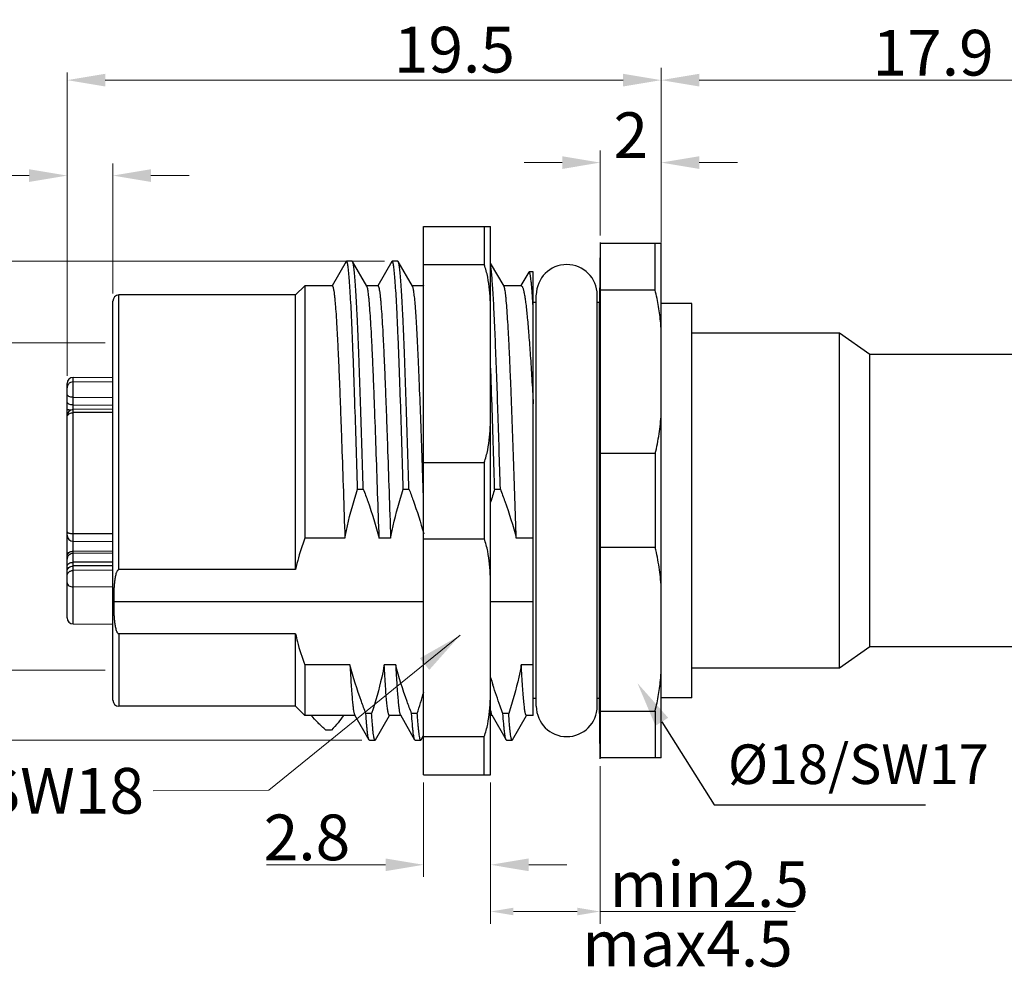
# Model space of a CAD drawing. Units: inches. Extents: x 3437 to 6389, y -2590 to -2282.
# Drawn here: x 6297 to 6329, y -2383 to -2352 of the extents above; entities that cross this region are included whole.
import ezdxf
from ezdxf import colors
from ezdxf.entities.mleader import LeaderData, LeaderLine
from ezdxf.math import Vec2, Vec3

# ---------------------------------------------------------------- set-up
doc = ezdxf.new("R2010")
doc.units = ezdxf.units.IN
doc.header["$MEASUREMENT"] = 0
doc.layers.get('Defpoints').update_dxf_attribs({"lineweight": 0})
for name, color, linetype in [('2-15P8_RING_DXF_CONTINUOUS_LINE', 7, 'Continuous'), ('M12-F08X_DXF_CONTINUOUS_LINE', 7, 'Continuous'), ('M12-FBKR-M16DXF_CONTINUOUS_LINE', 7, 'Continuous'), ('M12FALANZUOHDXF_CONTINUOUS_LINE', 7, 'Continuous'), ('WNA-PG9-S-TEDXF_CONTINUOUS_LINE', 7, 'Continuous')]:
    doc.layers.add(name, color=color, linetype=linetype)
doc.layers.add('Dim', color=3, linetype='Continuous', lineweight=0)
doc.layers.add('图框', color=7, linetype='Continuous', lineweight=20)
doc.styles.add('Romans字体', font='romans.shx', dxfattribs={"width": 0.75})
doc.styles.get("Standard").update_dxf_attribs({"font": '仿宋_GB2312.ttf', "width": 0.8})
doc.dimstyles.new('lin01-1-1', dxfattribs={"dimtxt": 3, "dimasz": 1.5, "dimexe": 0.8, "dimexo": 0.5, "dimgap": 0.3, "dimtad": 1, "dimdec": 1, "dimdsep": 46, "dimtxsty": 'Standard', "dimcen": 0.09, "dimclrd": 1, "dimclre": 6, "dimclrt": 4, "dimadec": 1, "dimazin": 2, "dimtp": 0.01, "dimtm": 0.01, "dimtfac": 1, "dimtdec": 1, "dimtofl": 0, "dimtmove": 0, "dimatfit": 3, "dimfxl": 1, "dimtolj": 1, "dimlwd": 9, "dimlwe": 9, "dimarcsym": 0})

# ---------------------------------------------------------------- blocks, each defined once
blk = doc.blocks.new('*D125')
at = {"layer": 'Defpoints', "color": 0}
for p in [(6309.282, -2360.077), (6289.451, -2375.796), (6308.539, -2375.796)]:
    blk.add_point(p, dxfattribs=at)
at = {"layer": '图框', "color": 6, "lineweight": 9}
for p, q in [((6309.032, -2360.077), (6289.051, -2360.077)), ((6308.289, -2375.796), (6289.051, -2375.796))]:
    blk.add_line(p, q, dxfattribs=at)
at = {"layer": '图框', "color": 1, "lineweight": 9}
blk.add_line((6289.451, -2361.327), (6289.451, -2374.546), dxfattribs=at)
at = {"layer": '图框', "color": 1}
for points in [[(6289.243, -2361.327), (6289.66, -2361.327), (6289.451, -2360.077)], [(6289.243, -2374.546), (6289.66, -2374.546), (6289.451, -2375.796)]]:
    blk.add_solid(points, dxfattribs=at)
at = {"layer": '图框', "color": 4, "insert": (6288.551, -2367.694), "char_height": 1.5, "attachment_point": 5, "rotation": 90, "style": 'Romans字体'}
blk.add_mtext('\\A1;PG9', dxfattribs=at)
blk = doc.blocks.new('*D126')
at = {"layer": 'Defpoints', "color": 0}
for p in [(6298.62, -2354.13), (6318.12, -2359.484), (6298.62, -2364.088)]:
    blk.add_point(p, dxfattribs=at)
at = {"layer": 'Dim', "color": 6, "lineweight": 9}
for p, q in [((6298.62, -2363.838), (6298.62, -2353.88)), ((6318.12, -2359.234), (6318.12, -2353.88))]:
    blk.add_line(p, q, dxfattribs=at)
at = {"layer": 'Dim', "color": 1, "lineweight": 9}
blk.add_line((6316.87, -2354.13), (6299.87, -2354.13), dxfattribs=at)
at = {"layer": 'Dim', "color": 1}
for points in [[(6299.87, -2353.922), (6299.87, -2354.339), (6298.62, -2354.13)], [(6316.87, -2353.922), (6316.87, -2354.339), (6318.12, -2354.13)]]:
    blk.add_solid(points, dxfattribs=at)
at = {"layer": 'Dim', "color": 4, "lineweight": 9, "insert": (6311.33, -2353.13), "char_height": 1.5, "attachment_point": 5, "style": 'Romans字体'}
blk.add_mtext('\\A1;19.5', dxfattribs=at)
blk = doc.blocks.new('*D128')
at = {"layer": 'Defpoints', "color": 0}
for p in [(6300.12, -2357.264), (6300.12, -2361.384), (6298.62, -2364.088)]:
    blk.add_point(p, dxfattribs=at)
at = {"layer": '图框', "color": 6, "lineweight": 9}
for p, q in [((6298.62, -2363.838), (6298.62, -2356.864)), ((6300.12, -2361.134), (6300.12, -2356.864))]:
    blk.add_line(p, q, dxfattribs=at)
at = {"layer": '图框', "color": 1, "lineweight": 9}
for p, q in [((6297.37, -2357.264), (6289.905, -2357.264)), ((6301.37, -2357.264), (6302.62, -2357.264))]:
    blk.add_line(p, q, dxfattribs=at)
at = {"layer": '图框', "color": 1}
for points in [[(6297.37, -2357.056), (6297.37, -2357.472), (6298.62, -2357.264)], [(6301.37, -2357.056), (6301.37, -2357.472), (6300.12, -2357.264)]]:
    blk.add_solid(points, dxfattribs=at)
at = {"layer": '图框', "color": 4, "lineweight": 9, "insert": (6291.154, -2356.364), "char_height": 1.5, "attachment_point": 5, "style": 'Romans字体'}
blk.add_mtext('\\A1;1.5', dxfattribs=at)
blk = doc.blocks.new('*D129')
at = {"layer": 'Defpoints', "color": 0}
for p in [(6335.97, -2354.13), (6318.12, -2359.484), (6335.97, -2363.134)]:
    blk.add_point(p, dxfattribs=at)
at = {"layer": '图框', "color": 6, "lineweight": 9}
for p, q in [((6318.12, -2359.234), (6318.12, -2353.73)), ((6335.97, -2362.884), (6335.97, -2353.73))]:
    blk.add_line(p, q, dxfattribs=at)
at = {"layer": '图框', "color": 1, "lineweight": 9}
blk.add_line((6319.37, -2354.13), (6334.72, -2354.13), dxfattribs=at)
at = {"layer": '图框', "color": 1}
for points in [[(6319.37, -2353.922), (6319.37, -2354.339), (6318.12, -2354.13)], [(6334.72, -2353.922), (6334.72, -2354.339), (6335.97, -2354.13)]]:
    blk.add_solid(points, dxfattribs=at)
at = {"layer": '图框', "color": 4, "lineweight": 9, "insert": (6327.045, -2353.23), "char_height": 1.5, "attachment_point": 5, "style": 'Romans字体'}
blk.add_mtext('\\A1;17.9', dxfattribs=at)
blk = doc.blocks.new('*D130')
at = {"layer": 'Defpoints', "color": 0}
for p in [(6310.32, -2376.934), (6312.52, -2376.934), (6312.52, -2379.89)]:
    blk.add_point(p, dxfattribs=at)
at = {"layer": '图框', "color": 6, "lineweight": 9}
for p, q in [((6310.32, -2377.184), (6310.32, -2380.29)), ((6312.52, -2377.184), (6312.52, -2380.29))]:
    blk.add_line(p, q, dxfattribs=at)
at = {"layer": '图框', "color": 1, "lineweight": 9}
for p, q in [((6309.07, -2379.89), (6305.163, -2379.89)), ((6313.77, -2379.89), (6315.02, -2379.89))]:
    blk.add_line(p, q, dxfattribs=at)
at = {"layer": '图框', "color": 1}
for points in [[(6309.07, -2379.682), (6309.07, -2380.099), (6310.32, -2379.89)], [(6313.77, -2379.682), (6313.77, -2380.099), (6312.52, -2379.89)]]:
    blk.add_solid(points, dxfattribs=at)
at = {"layer": '图框', "color": 4, "lineweight": 9, "insert": (6306.491, -2378.99), "char_height": 1.5, "attachment_point": 5, "style": 'Romans字体'}
blk.add_mtext('\\A1;2.8', dxfattribs=at)
blk = doc.blocks.new('*D131')
at = {"layer": 'Defpoints', "color": 0}
for p in [(6318.12, -2356.837), (6316.12, -2359.484), (6318.12, -2359.71)]:
    blk.add_point(p, dxfattribs=at)
at = {"layer": '图框', "color": 6, "lineweight": 9}
for p, q in [((6316.12, -2359.234), (6316.12, -2356.437)), ((6318.12, -2359.46), (6318.12, -2356.437))]:
    blk.add_line(p, q, dxfattribs=at)
at = {"layer": '图框', "color": 1, "lineweight": 9}
for p, q in [((6314.87, -2356.837), (6313.62, -2356.837)), ((6319.37, -2356.837), (6320.62, -2356.837))]:
    blk.add_line(p, q, dxfattribs=at)
at = {"layer": '图框', "color": 1}
for points in [[(6314.87, -2356.629), (6314.87, -2357.046), (6316.12, -2356.837)], [(6319.37, -2356.629), (6319.37, -2357.046), (6318.12, -2356.837)]]:
    blk.add_solid(points, dxfattribs=at)
at = {"layer": '图框', "color": 4, "lineweight": 9, "insert": (6317.12, -2355.937), "char_height": 1.5, "attachment_point": 5, "style": 'Romans字体'}
blk.add_mtext('\\A1;2', dxfattribs=at)
blk = doc.blocks.new('*D132')
at = {"layer": 'Defpoints', "color": 0}
for p in [(6316.115, -2376.407), (6312.52, -2376.934), (6316.115, -2381.424)]:
    blk.add_point(p, dxfattribs=at)
at = {"layer": '图框', "color": 6, "lineweight": 9}
for p, q in [((6316.115, -2376.657), (6316.115, -2381.824)), ((6312.52, -2377.184), (6312.52, -2381.824))]:
    blk.add_line(p, q, dxfattribs=at)
at = {"layer": '图框', "color": 1, "lineweight": 9}
for p, q in [((6313.27, -2381.424), (6315.365, -2381.424)), ((6316.115, -2381.424), (6322.523, -2381.424))]:
    blk.add_line(p, q, dxfattribs=at)
at = {"layer": '图框', "color": 1}
for points in [[(6313.27, -2381.299), (6313.27, -2381.549), (6312.52, -2381.424)], [(6315.365, -2381.299), (6315.365, -2381.549), (6316.115, -2381.424)]]:
    blk.add_solid(points, dxfattribs=at)
at = {"layer": '图框', "color": 4, "insert": (6319.694, -2380.524), "char_height": 1.5, "attachment_point": 5, "style": 'Romans字体'}
blk.add_mtext('\\A1;min2.5', dxfattribs=at)
blk = doc.blocks.new('*D127')
at = {"layer": 'Defpoints', "color": 0}
for p in [(6300.12, -2362.753), (6296.268, -2373.506), (6300.12, -2373.506)]:
    blk.add_point(p, dxfattribs=at)
at = {"layer": '图框', "color": 6, "lineweight": 9}
for p, q in [((6299.87, -2362.753), (6295.868, -2362.753)), ((6299.87, -2373.506), (6295.868, -2373.506))]:
    blk.add_line(p, q, dxfattribs=at)
at = {"layer": '图框', "color": 1, "lineweight": 9}
blk.add_line((6296.268, -2364.003), (6296.268, -2372.256), dxfattribs=at)
at = {"layer": '图框', "color": 1}
for points in [[(6296.06, -2364.003), (6296.476, -2364.003), (6296.268, -2362.753)], [(6296.06, -2372.256), (6296.476, -2372.256), (6296.268, -2373.506)]]:
    blk.add_solid(points, dxfattribs=at)
at = {"layer": '图框', "color": 4, "insert": (6295.368, -2368.13), "char_height": 1.5, "attachment_point": 5, "rotation": 90, "style": 'Romans字体'}
blk.add_mtext('\\A1;M12*P1.0', dxfattribs=at)

msp = doc.modelspace()

# ---------------------------------------------------------------- linework, layer by layer
at = {"layer": '2-15P8_RING_DXF_CONTINUOUS_LINE', "color": 7, "linetype": 'Continuous', "lineweight": 25}
for p, q in [((6314.02, -2374.6819), (6314.02, -2361.1854)), ((6316.02, -2374.6819), (6316.02, -2361.1854))]:
    msp.add_line(p, q, dxfattribs=at)
for centre, start, end in [((6315.02, -2361.1836), 0, 180), ((6315.02, -2374.6836), 180, 0)]:
    msp.add_arc(centre, 1, start, end, dxfattribs=at)
at = {"layer": 'M12-F08X_DXF_CONTINUOUS_LINE', "color": 7, "linetype": 'Continuous', "lineweight": 25}
for p, q in [((6298.8182, -2363.8877), (6300.12, -2363.8764)), ((6298.8182, -2371.9795), (6298.8182, -2363.8877)), ((6298.62, -2371.7795), (6298.62, -2364.0877)), ((6298.8182, -2364.0353), (6300.12, -2364.0243)), ((6298.8182, -2364.5415), (6300.12, -2364.5472)), ((6298.8182, -2364.794), (6300.12, -2364.7997)), ((6300.12, -2364.9363), (6298.8182, -2364.9477)), ((6300.12, -2365.0387), (6298.8182, -2365.0468)), ((6298.8182, -2369.0163), (6300.12, -2369.0194)), ((6298.8182, -2369.2697), (6300.12, -2369.281)), ((6298.8182, -2369.5897), (6300.12, -2369.5799)), ((6298.8182, -2369.6549), (6300.12, -2369.6437)), ((6300.12, -2369.9521), (6298.8182, -2369.9595)), ((6300.12, -2370.0707), (6298.8182, -2370.0806)), ((6300.12, -2370.2166), (6298.8182, -2370.2264)), ((6300.12, -2370.7762), (6298.8182, -2370.7683)), ((6298.8182, -2371.9795), (6300.12, -2371.9908))]:
    msp.add_line(p, q, dxfattribs=at)
for centre, radius, start, end in [((6298.82, -2364.0877), 0.2, 90.5, 180), ((6298.82, -2365.1477), 0.2, 90.5, 180), ((6298.82, -2369.0697), 0.2, 180, 269.5), ((6298.8153, -2369.8519), 0.1953, 161.88262, 179.92606), ((6298.82, -2371.7795), 0.2, 180, 269.5)]:
    msp.add_arc(centre, radius, start, end, dxfattribs=at)
msp.add_open_spline([(6298.6297, -2364.1688), (6298.6233, -2364.1877), (6298.62, -2364.208), (6298.62, -2364.228)], degree=3, dxfattribs=at)
for points, knots in [([(6298.6578, -2364.1153), (6298.6547, -2364.1193), (6298.6433, -2364.136), (6298.6345, -2364.1544), (6298.6297, -2364.1688)], [0, 0, 0, 0, 0.2512434, 1, 1, 1, 1]), ([(6298.8182, -2364.0353), (6298.7874, -2364.0356), (6298.7253, -2364.0501), (6298.676, -2364.0909), (6298.6578, -2364.1153)], [0, 0, 0, 0, 0.5034064, 1, 1, 1, 1]), ([(6298.8182, -2364.5415), (6298.7928, -2364.5414), (6298.7446, -2364.5367), (6298.6889, -2364.5192), (6298.6538, -2364.4983), (6298.635, -2364.4811), (6298.6229, -2364.462), (6298.62, -2364.4481), (6298.62, -2364.4415)], [0, 0, 0, 0, 0.3185998, 0.6015088, 0.7219758, 0.8266826, 0.9176298, 1, 1, 1, 1]), ([(6298.8182, -2364.794), (6298.7928, -2364.7939), (6298.7446, -2364.7892), (6298.6889, -2364.7717), (6298.6538, -2364.7508), (6298.635, -2364.7337), (6298.6229, -2364.7146), (6298.62, -2364.7006), (6298.62, -2364.694)], [0, 0, 0, 0, 0.3185998, 0.6015088, 0.7219758, 0.8266826, 0.9176298, 1, 1, 1, 1]), ([(6298.7366, -2364.9683), (6298.7206, -2364.9669), (6298.6979, -2364.9645), (6298.6696, -2364.9595), (6298.6527, -2364.9555), (6298.6388, -2364.951), (6298.6277, -2364.9461), (6298.62, -2364.9399), (6298.62, -2364.9356)], [0, 0, 0, 0, 0.3864411, 0.5508114, 0.6918168, 0.8072128, 0.8959849, 1, 1, 1, 1]), ([(6298.62, -2365.1895), (6298.62, -2365.1858), (6298.6208, -2365.1707), (6298.625, -2365.1559), (6298.6297, -2365.1456)], [0, 0, 0, 0, 0.2465824, 1, 1, 1, 1]), ([(6298.6297, -2365.1456), (6298.6363, -2365.1308), (6298.6572, -2365.1026), (6298.7019, -2365.0715), (6298.7573, -2365.0516), (6298.7976, -2365.0469), (6298.8182, -2365.0468)], [0, 0, 0, 0, 0.2175375, 0.4592861, 0.7231517, 1, 1, 1, 1]), ([(6298.62, -2368.9628), (6298.62, -2368.9713), (6298.6306, -2368.9811), (6298.6436, -2368.9882), (6298.6579, -2368.9946), (6298.6794, -2369.0013), (6298.7092, -2369.0078), (6298.7559, -2369.0144), (6298.7929, -2369.0163), (6298.8182, -2369.0163)], [0, 0, 0, 0, 0.1188198, 0.1636251, 0.2149418, 0.3364909, 0.4806392, 0.6430225, 1, 1, 1, 1]), ([(6298.62, -2369.7629), (6298.62, -2369.7403), (6298.6309, -2369.6937), (6298.6759, -2369.6365), (6298.7416, -2369.5988), (6298.7925, -2369.5899), (6298.8182, -2369.5897)], [0, 0, 0, 0, 0.2333244, 0.4766688, 0.7336319, 1, 1, 1, 1]), ([(6298.6297, -2369.7912), (6298.6361, -2369.7717), (6298.6552, -2369.7345), (6298.6998, -2369.6904), (6298.7559, -2369.6619), (6298.7975, -2369.6551), (6298.8182, -2369.6549)], [0, 0, 0, 0, 0.2483154, 0.4978283, 0.7485394, 1, 1, 1, 1]), ([(6298.62, -2370.089), (6298.62, -2370.0805), (6298.6227, -2370.0631), (6298.6345, -2370.0384), (6298.6532, -2370.016), (6298.6877, -2369.9891), (6298.7436, -2369.9659), (6298.7927, -2369.9596), (6298.8182, -2369.9595)], [0, 0, 0, 0, 0.0979513, 0.2008994, 0.3121248, 0.4334687, 0.7041659, 1, 1, 1, 1]), ([(6298.62, -2370.2538), (6298.62, -2370.2312), (6298.6309, -2370.1846), (6298.6759, -2370.1274), (6298.7416, -2370.0897), (6298.7925, -2370.0808), (6298.8182, -2370.0806)], [0, 0, 0, 0, 0.2333244, 0.4766688, 0.7336319, 1, 1, 1, 1]), ([(6298.62, -2370.3996), (6298.62, -2370.3816), (6298.6268, -2370.3447), (6298.6459, -2370.3125), (6298.6578, -2370.2983)], [0, 0, 0, 0, 0.4927817, 1, 1, 1, 1]), ([(6298.6578, -2370.2983), (6298.6765, -2370.2758), (6298.7269, -2370.2391), (6298.7875, -2370.2266), (6298.8182, -2370.2264)], [0, 0, 0, 0, 0.4876824, 1, 1, 1, 1]), ([(6298.62, -2370.6281), (6298.62, -2370.6373), (6298.6227, -2370.656), (6298.6387, -2370.6925), (6298.6782, -2370.732), (6298.7431, -2370.7612), (6298.7926, -2370.7681), (6298.8182, -2370.7683)], [0, 0, 0, 0, 0.1030206, 0.2100576, 0.4444031, 0.7115476, 1, 1, 1, 1])]:
    msp.add_open_spline(points, degree=3, knots=knots, dxfattribs=at)
at = {"layer": 'M12-FBKR-M16DXF_CONTINUOUS_LINE', "color": 7, "linetype": 'Continuous', "lineweight": 25}
for p, q in [((6316.1154, -2359.4607), (6316.0982, -2361.4336)), ((6316.12, -2359.4836), (6316.12, -2361.0257)), ((6316.12, -2359.4836), (6318.12, -2359.4836)), ((6317.92, -2361.0257), (6317.92, -2359.4836)), ((6318.12, -2376.3836), (6318.12, -2359.4836)), ((6307.7887, -2360.0717), (6307.7762, -2360.0826)), ((6307.9762, -2360.0717), (6307.7887, -2360.0717)), ((6307.9888, -2360.0826), (6307.9762, -2360.0717)), ((6309.2887, -2360.0717), (6309.2762, -2360.0826)), ((6309.4762, -2360.0717), (6309.2887, -2360.0717)), ((6309.4888, -2360.0826), (6309.4762, -2360.0717)), ((6307.7762, -2360.0826), (6307.3148, -2360.8806)), ((6308.459, -2360.8957), (6307.9888, -2360.0826)), ((6309.2762, -2360.0826), (6308.8148, -2360.8806)), ((6309.959, -2360.8957), (6309.4888, -2360.0826)), ((6312.959, -2360.8957), (6312.52, -2360.1365)), ((6313.7692, -2360.4399), (6313.516, -2360.8769)), ((6313.7823, -2360.4286), (6313.7692, -2360.4399)), ((6313.92, -2360.4286), (6313.7823, -2360.4286)), ((6313.92, -2374.9836), (6313.92, -2360.4283)), ((6306.12, -2361.1836), (6306.42, -2360.8836)), ((6306.42, -2360.8836), (6306.42, -2369.17)), ((6307.32, -2360.8836), (6306.42, -2360.8836)), ((6308.82, -2360.8836), (6308.452, -2360.8836)), ((6310.32, -2360.8836), (6309.952, -2360.8836)), ((6310.32, -2360.8715), (6310.3148, -2360.8806)), ((6313.5276, -2360.8836), (6312.952, -2360.8836)), ((6317.92, -2361.0257), (6316.12, -2361.0257)), ((6300.32, -2370.1993), (6300.32, -2361.1836)), ((6306.12, -2361.1836), (6300.32, -2361.1836)), ((6306.12, -2370.1993), (6306.12, -2361.1836)), ((6300.12, -2374.4835), (6300.12, -2361.3836)), ((6314.02, -2361.4336), (6313.92, -2361.4336)), ((6316.0982, -2361.4336), (6316.02, -2361.4336)), ((6316.0982, -2374.4336), (6316.0982, -2361.4336)), ((6316.12, -2366.3915), (6316.12, -2369.4757)), ((6317.92, -2366.3915), (6316.12, -2366.3915)), ((6317.92, -2366.3915), (6317.92, -2369.4757)), ((6308.1523, -2367.5578), (6308.3398, -2367.5578)), ((6309.6523, -2367.5578), (6309.8398, -2367.5578)), ((6312.6523, -2367.5578), (6312.8398, -2367.5578)), ((6307.7371, -2369.17), (6306.42, -2369.17)), ((6309.2371, -2369.17), (6308.8621, -2369.17)), ((6313.92, -2369.17), (6313.3621, -2369.17)), ((6317.92, -2369.4757), (6316.12, -2369.4757)), ((6306.12, -2370.1993), (6300.32, -2370.1993)), ((6310.32, -2371.2586), (6300.1468, -2371.2586)), ((6313.92, -2371.2586), (6312.52, -2371.2586)), ((6300.32, -2372.3073), (6300.32, -2374.6836)), ((6306.12, -2372.3073), (6300.32, -2372.3073)), ((6306.12, -2374.6836), (6306.12, -2372.3073)), ((6306.42, -2373.3262), (6306.42, -2374.9836)), ((6307.9029, -2373.3262), (6306.42, -2373.3262)), ((6309.4029, -2373.3262), (6309.0279, -2373.3262)), ((6313.92, -2373.3262), (6313.5279, -2373.3262)), ((6314.02, -2374.4336), (6313.92, -2374.4336)), ((6316.0982, -2374.4336), (6316.02, -2374.4336)), ((6316.1154, -2376.4065), (6316.0982, -2374.4336)), ((6306.12, -2374.6836), (6300.32, -2374.6836)), ((6306.12, -2374.6836), (6306.42, -2374.9836)), ((6308.6127, -2374.9223), (6308.4252, -2374.9223)), ((6310.1127, -2374.9223), (6309.9252, -2374.9223)), ((6313.1127, -2374.9223), (6312.9252, -2374.9223)), ((6316.12, -2374.8415), (6317.92, -2374.8415)), ((6316.12, -2374.8415), (6316.12, -2376.3836)), ((6317.92, -2374.8415), (6317.92, -2376.3836)), ((6308.063, -2374.9836), (6306.42, -2374.9836)), ((6308.056, -2374.9715), (6308.5262, -2375.7846)), ((6308.7388, -2375.7846), (6309.2002, -2374.9866)), ((6309.563, -2374.9836), (6309.195, -2374.9836)), ((6309.556, -2374.9715), (6310.0262, -2375.7846)), ((6312.563, -2374.9836), (6312.52, -2374.9836)), ((6312.556, -2374.9715), (6313.0262, -2375.7846)), ((6313.2388, -2375.7846), (6313.7002, -2374.9866)), ((6313.92, -2374.9836), (6313.695, -2374.9836)), ((6307.2956, -2375.4663), (6307.1081, -2375.4663)), ((6308.5387, -2375.7955), (6308.5262, -2375.7846)), ((6308.5387, -2375.7955), (6308.7262, -2375.7955)), ((6308.7388, -2375.7846), (6308.7262, -2375.7955)), ((6310.0387, -2375.7955), (6310.0262, -2375.7846)), ((6310.0387, -2375.7955), (6310.2262, -2375.7955)), ((6310.2388, -2375.7846), (6310.2262, -2375.7955)), ((6310.2388, -2375.7846), (6310.32, -2375.6442)), ((6313.0387, -2375.7955), (6313.0262, -2375.7846)), ((6313.0387, -2375.7955), (6313.2262, -2375.7955)), ((6313.2388, -2375.7846), (6313.2262, -2375.7955)), ((6318.12, -2376.3836), (6316.12, -2376.3836))]:
    msp.add_line(p, q, dxfattribs=at)
for centre, radius, start, end in [((7066.0028, -2363.7086), 749.8876, 179.7950079, 180.2049921), ((6300.32, -2361.3836), 0.2, 90, 180), ((6273.8629, -2363.9995), 40.127, 3.38311, 3.68522), ((6307.0768, -2363.1371), 11.0731, 4.21302, 5.31872), ((5915.9129, -2377.9344), 396.8703, 1.868856, 2.087177), ((6112.5111, -2372.194), 200.8348, 2.298949, 2.460153), ((6326.7031, -2372.1202), 14.773, 162.01097, 163.76785), ((7066.0028, -2372.1586), 749.8876, 179.7950079, 180.2049921), ((6307.0768, -2372.7301), 11.0731, 354.68128, 355.78698), ((6325.4872, -2369.8858), 13.5296, 196.57213, 197.60462), ((6297.0523, -2370.6248), 13.7493, 341.78602, 344.83019), ((6300.32, -2374.4836), 0.2, 180, 270)]:
    msp.add_arc(centre, radius, start, end, dxfattribs=at)
for points, knots in [([(6308.1523, -2367.5578), (6308.1373, -2367.0647), (6308.1079, -2366.1009), (6308.0701, -2364.9155), (6308.0393, -2364.0134), (6308.0167, -2363.3861), (6307.9942, -2362.7999), (6307.9717, -2362.2602), (6307.9492, -2361.7718), (6307.9267, -2361.3393), (6307.9044, -2360.9664), (6307.8822, -2360.6565), (6307.8628, -2360.4391), (6307.8466, -2360.2989), (6307.8355, -2360.2194), (6307.8258, -2360.164), (6307.8177, -2360.1286), (6307.8121, -2360.1086), (6307.8065, -2360.0927), (6307.8006, -2360.0802), (6307.7936, -2360.0717), (6307.7887, -2360.0717)], [0, 0, 0, 0, 0.1971963, 0.3854537, 0.4740968, 0.5579982, 0.6364002, 0.708596, 0.7739342, 0.8318243, 0.8817486, 0.923262, 0.9559984, 0.9689889, 0.9796911, 0.9880945, 0.9914353, 0.9942054, 0.9964128, 0.9980766, 1, 1, 1, 1]), ([(6309.6523, -2367.5578), (6309.6373, -2367.0647), (6309.6079, -2366.1009), (6309.5701, -2364.9155), (6309.5393, -2364.0134), (6309.5167, -2363.3861), (6309.4942, -2362.7999), (6309.4717, -2362.2602), (6309.4492, -2361.7718), (6309.4267, -2361.3393), (6309.4044, -2360.9664), (6309.3822, -2360.6565), (6309.3628, -2360.4391), (6309.3466, -2360.2989), (6309.3355, -2360.2194), (6309.3258, -2360.164), (6309.3177, -2360.1286), (6309.3121, -2360.1086), (6309.3065, -2360.0927), (6309.3006, -2360.0802), (6309.2936, -2360.0717), (6309.2887, -2360.0717)], [0, 0, 0, 0, 0.1971963, 0.3854537, 0.4740968, 0.5579982, 0.6364002, 0.708596, 0.7739342, 0.8318243, 0.8817486, 0.923262, 0.9559984, 0.9689889, 0.9796911, 0.9880945, 0.9914353, 0.9942054, 0.9964128, 0.9980766, 1, 1, 1, 1]), ([(6308.3398, -2367.5578), (6308.3253, -2367.0814), (6308.2969, -2366.149), (6308.2538, -2364.7962), (6308.217, -2363.7274), (6308.1871, -2362.9364), (6308.1653, -2362.4031), (6308.1436, -2361.9165), (6308.1219, -2361.4806), (6308.1002, -2361.0992), (6308.0787, -2360.7755), (6308.06, -2360.5431), (6308.0445, -2360.3881), (6308.0337, -2360.2955), (6308.0229, -2360.219), (6308.0123, -2360.1587), (6308.0019, -2360.1148), (6307.9937, -2360.091), (6307.9888, -2360.0826)], [0, 0, 0, 0, 0.1909272, 0.3737264, 0.542267, 0.6193898, 0.6908701, 0.7561042, 0.8145443, 0.8657025, 0.9091495, 0.9445286, 0.9591017, 0.9715593, 0.9818784, 0.9900498, 0.9960771, 1, 1, 1, 1]), ([(6309.8398, -2367.5578), (6309.8253, -2367.0814), (6309.7969, -2366.149), (6309.7538, -2364.7962), (6309.717, -2363.7274), (6309.6871, -2362.9364), (6309.6653, -2362.4031), (6309.6436, -2361.9165), (6309.6219, -2361.4806), (6309.6002, -2361.0992), (6309.5787, -2360.7755), (6309.56, -2360.5431), (6309.5445, -2360.3881), (6309.5337, -2360.2955), (6309.5229, -2360.219), (6309.5123, -2360.1587), (6309.5019, -2360.1148), (6309.4937, -2360.091), (6309.4888, -2360.0826)], [0, 0, 0, 0, 0.1909272, 0.3737264, 0.542267, 0.6193898, 0.6908701, 0.7561042, 0.8145443, 0.8657025, 0.9091495, 0.9445286, 0.9591017, 0.9715593, 0.9818784, 0.9900498, 0.9960771, 1, 1, 1, 1]), ([(6312.8398, -2367.5578), (6312.8266, -2367.1232), (6312.8006, -2366.2697), (6312.7612, -2365.0248), (6312.7219, -2363.8612), (6312.6828, -2362.8115), (6312.6489, -2362.0217), (6312.6211, -2361.4686), (6312.6014, -2361.1198), (6312.5817, -2360.8187), (6312.5622, -2360.5674), (6312.5428, -2360.3677), (6312.5281, -2360.2521), (6312.52, -2360.2034)], [0, 0, 0, 0, 0.1771478, 0.3479064, 0.5075219, 0.6515251, 0.7758993, 0.8296168, 0.8771783, 0.9182509, 0.952556, 0.9798623, 1, 1, 1, 1]), ([(6313.9069, -2361.4204), (6313.902, -2361.3441), (6313.8923, -2361.201), (6313.8768, -2361.0011), (6313.8615, -2360.8306), (6313.8481, -2360.7073), (6313.8372, -2360.6239), (6313.8295, -2360.5729), (6313.8218, -2360.5296), (6313.8142, -2360.4941), (6313.8066, -2360.4664), (6313.8, -2360.4482), (6313.7943, -2360.4378), (6313.7899, -2360.4318), (6313.7852, -2360.4286), (6313.7823, -2360.4286)], [0, 0, 0, 0, 0.2278488, 0.4272694, 0.5974802, 0.7378879, 0.7967754, 0.8480644, 0.8917262, 0.9277619, 0.9562305, 0.9772812, 0.9851462, 0.9913744, 1, 1, 1, 1]), ([(6307.32, -2360.8836), (6307.3256, -2360.8836), (6307.3336, -2360.8937), (6307.3403, -2360.9084), (6307.3468, -2360.9272), (6307.3532, -2360.9507), (6307.3625, -2360.9925), (6307.3736, -2361.0577), (6307.3864, -2361.1513), (6307.3992, -2361.265), (6307.4121, -2361.3986), (6307.4304, -2361.6152), (6307.4526, -2361.9323), (6307.4782, -2362.3654), (6307.5039, -2362.8648), (6307.5297, -2363.4246), (6307.5555, -2364.0381), (6307.5814, -2364.698), (6307.6073, -2365.3964), (6307.6423, -2366.3803), (6307.6852, -2367.6416), (6307.7195, -2368.659), (6307.7371, -2369.17)], [0, 0, 0, 0, 0.0020143, 0.0037781, 0.0061237, 0.0090689, 0.0126214, 0.0215576, 0.0329346, 0.0467264, 0.0628989, 0.0814098, 0.1252209, 0.1776529, 0.2380882, 0.30581, 0.3800159, 0.4598256, 0.5442883, 0.6324016, 0.8153474, 1, 1, 1, 1]), ([(6308.8621, -2369.17), (6308.8451, -2368.6762), (6308.8119, -2367.6921), (6308.7626, -2366.2432), (6308.7207, -2365.0718), (6308.6866, -2364.1882), (6308.6616, -2363.5831), (6308.6366, -2363.0264), (6308.6117, -2362.5243), (6308.5869, -2362.0824), (6308.5622, -2361.7056), (6308.5407, -2361.4343), (6308.5229, -2361.253), (6308.5105, -2361.1445), (6308.4982, -2361.0549), (6308.486, -2360.9844), (6308.4753, -2360.9378), (6308.4661, -2360.9104), (6308.4614, -2360.9), (6308.459, -2360.8957)], [0, 0, 0, 0, 0.1788395, 0.3563556, 0.5246978, 0.6030693, 0.6763981, 0.7438717, 0.8047414, 0.8583324, 0.9040561, 0.9414123, 0.9568226, 0.970001, 0.9809169, 0.9895474, 0.9958931, 0.9982203, 1, 1, 1, 1]), ([(6308.82, -2360.8836), (6308.8256, -2360.8836), (6308.8336, -2360.8937), (6308.8403, -2360.9084), (6308.8468, -2360.9272), (6308.8532, -2360.9507), (6308.8625, -2360.9925), (6308.8736, -2361.0577), (6308.8864, -2361.1513), (6308.8992, -2361.265), (6308.9121, -2361.3986), (6308.9304, -2361.6152), (6308.9526, -2361.9323), (6308.9782, -2362.3654), (6309.0039, -2362.8648), (6309.0297, -2363.4246), (6309.0555, -2364.0381), (6309.0814, -2364.698), (6309.1073, -2365.3964), (6309.1423, -2366.3803), (6309.1852, -2367.6416), (6309.2195, -2368.659), (6309.2371, -2369.17)], [0, 0, 0, 0, 0.0020143, 0.0037781, 0.0061237, 0.0090689, 0.0126214, 0.0215576, 0.0329346, 0.0467264, 0.0628989, 0.0814098, 0.1252209, 0.1776529, 0.2380882, 0.30581, 0.3800159, 0.4598256, 0.5442883, 0.6324016, 0.8153474, 1, 1, 1, 1]), ([(6310.32, -2367.934), (6310.3051, -2367.4924), (6310.2757, -2366.6249), (6310.2314, -2365.3625), (6310.1936, -2364.3602), (6310.1629, -2363.6153), (6310.1405, -2363.1111), (6310.1181, -2362.65), (6310.0958, -2362.2361), (6310.0736, -2361.873), (6310.0514, -2361.5639), (6310.0322, -2361.3416), (6310.0162, -2361.1928), (6310.0051, -2361.1036), (6309.9941, -2361.0296), (6309.9831, -2360.9709), (6309.9723, -2360.9277), (6309.9639, -2360.9042), (6309.959, -2360.8957)], [0, 0, 0, 0, 0.187952, 0.3692259, 0.5373619, 0.6146104, 0.6863831, 0.7520387, 0.8109957, 0.8627327, 0.9067905, 0.9427898, 0.9576679, 0.9704263, 0.9810405, 0.9894972, 0.995803, 1, 1, 1, 1]), ([(6313.1608, -2363.5732), (6313.1528, -2363.3865), (6313.1369, -2363.0315), (6313.1119, -2362.5282), (6313.0871, -2362.0853), (6313.0624, -2361.7075), (6313.0408, -2361.4356), (6313.023, -2361.2538), (6313.0106, -2361.1451), (6312.9983, -2361.0553), (6312.986, -2360.9846), (6312.9753, -2360.9378), (6312.9661, -2360.9104), (6312.9614, -2360.9), (6312.959, -2360.8957)], [0, 0, 0, 0, 0.208492, 0.3965917, 0.5622119, 0.7035178, 0.8189623, 0.8665916, 0.907316, 0.9410443, 0.967717, 0.9873186, 0.9945042, 1, 1, 1, 1]), ([(6313.5276, -2360.8836), (6313.5375, -2360.8836), (6313.5527, -2360.8988), (6313.5658, -2360.9232), (6313.5781, -2360.953), (6313.59, -2360.9907), (6313.6021, -2361.0367), (6313.6143, -2361.0908), (6313.6315, -2361.179), (6313.6525, -2361.3093), (6313.6873, -2361.5693), (6313.729, -2361.9686), (6313.7769, -2362.5309), (6313.8249, -2363.196), (6313.8732, -2363.9511), (6313.9043, -2364.4832), (6313.92, -2364.7619)], [0, 0, 0, 0, 0.0075884, 0.0137875, 0.0218982, 0.032002, 0.0441302, 0.0582934, 0.0744926, 0.1129605, 0.1594006, 0.2753933, 0.4203998, 0.5917257, 0.7861499, 1, 1, 1, 1]), ([(6318.1022, -2362.1107), (6318.0852, -2361.9283), (6318.0413, -2361.5636), (6317.9678, -2361.2032), (6317.92, -2361.0257)], [0, 0, 0, 0, 0.4991632, 1, 1, 1, 1]), ([(6313.3621, -2369.17), (6313.3322, -2368.2999), (6313.2762, -2366.6224), (6313.2167, -2364.945), (6313.1843, -2364.1378)], [0, 0, 0, 0, 0.5186904, 1, 1, 1, 1]), ([(6312.6523, -2367.5578), (6312.6457, -2367.3388), (6312.6196, -2366.4834), (6312.593, -2365.6281), (6312.5722, -2364.9917)], [0, 0, 0, 0, 0.2559688, 1, 1, 1, 1]), ([(6317.92, -2366.3915), (6317.9771, -2366.1796), (6318.0599, -2365.748), (6318.1039, -2365.3117), (6318.12, -2365.0936)], [0, 0, 0, 0, 0.5008306, 1, 1, 1, 1]), ([(6307.7371, -2369.17), (6307.7621, -2369.0339), (6307.8732, -2368.4898), (6308.0237, -2367.9542), (6308.1523, -2367.5578)], [0, 0, 0, 0, 0.2493362, 1, 1, 1, 1]), ([(6308.3398, -2367.5578), (6308.3906, -2367.6901), (6308.5869, -2368.2199), (6308.7567, -2368.76), (6308.8621, -2369.17)], [0, 0, 0, 0, 0.2508234, 1, 1, 1, 1]), ([(6309.2371, -2369.17), (6309.2621, -2369.0339), (6309.3732, -2368.4898), (6309.5237, -2367.9542), (6309.6523, -2367.5578)], [0, 0, 0, 0, 0.2493362, 1, 1, 1, 1]), ([(6309.8398, -2367.5578), (6309.8859, -2367.6779), (6310.0647, -2368.1589), (6310.2219, -2368.6483), (6310.3223, -2369.0195)], [0, 0, 0, 0, 0.2507352, 1, 1, 1, 1]), ([(6312.8398, -2367.5578), (6312.8906, -2367.6901), (6313.0869, -2368.2199), (6313.2567, -2368.76), (6313.3621, -2369.17)], [0, 0, 0, 0, 0.2508257, 1, 1, 1, 1]), ([(6306.42, -2369.17), (6306.388, -2369.2539), (6306.2666, -2369.5903), (6306.1718, -2369.9366), (6306.12, -2370.1993)], [0, 0, 0, 0, 0.2511749, 1, 1, 1, 1]), ([(6318.12, -2370.7736), (6318.1039, -2370.5555), (6318.0599, -2370.1192), (6317.9771, -2369.6876), (6317.92, -2369.4757)], [0, 0, 0, 0, 0.4991694, 1, 1, 1, 1]), ([(6300.32, -2370.1993), (6300.3135, -2370.1993), (6300.3007, -2370.2028), (6300.2853, -2370.2139), (6300.273, -2370.2275), (6300.2593, -2370.247), (6300.2458, -2370.2731), (6300.2284, -2370.3162), (6300.212, -2370.3715), (6300.1922, -2370.4612), (6300.1755, -2370.5745), (6300.1625, -2370.711), (6300.1542, -2370.8478), (6300.1475, -2371.0303), (6300.1463, -2371.1673), (6300.1468, -2371.2586)], [0, 0, 0, 0, 0.0176672, 0.0346471, 0.0511061, 0.0672736, 0.0991322, 0.1306765, 0.1933007, 0.2556444, 0.3799479, 0.5040539, 0.6280783, 0.7520668, 1, 1, 1, 1]), ([(6300.1468, -2371.2586), (6300.1463, -2371.349), (6300.1475, -2371.4846), (6300.1542, -2371.6652), (6300.1625, -2371.8007), (6300.1755, -2371.9358), (6300.1922, -2372.048), (6300.212, -2372.1368), (6300.2284, -2372.1916), (6300.2458, -2372.2342), (6300.2593, -2372.26), (6300.273, -2372.2793), (6300.2853, -2372.2928), (6300.3007, -2372.3038), (6300.3135, -2372.3073), (6300.32, -2372.3073)], [0, 0, 0, 0, 0.247762, 0.3716666, 0.4956102, 0.6196426, 0.7438897, 0.8062209, 0.8688566, 0.9004257, 0.9323356, 0.9485485, 0.965079, 0.9821736, 1, 1, 1, 1]), ([(6306.12, -2372.3073), (6306.1372, -2372.3938), (6306.2149, -2372.7396), (6306.3243, -2373.0779), (6306.42, -2373.3262)], [0, 0, 0, 0, 0.2489782, 1, 1, 1, 1]), ([(6308.4252, -2374.9223), (6308.3744, -2374.7913), (6308.1781, -2374.267), (6308.0083, -2373.7323), (6307.9029, -2373.3262)], [0, 0, 0, 0, 0.2508872, 1, 1, 1, 1]), ([(6307.9029, -2373.3262), (6307.909, -2373.4417), (6307.921, -2373.6603), (6307.9399, -2373.9691), (6307.9588, -2374.2392), (6307.9776, -2374.4688), (6307.994, -2374.6341), (6308.0075, -2374.7449), (6308.0169, -2374.8118), (6308.0263, -2374.8676), (6308.0356, -2374.9124), (6308.0448, -2374.9461), (6308.052, -2374.9645), (6308.056, -2374.9715)], [0, 0, 0, 0, 0.2094815, 0.3968722, 0.5607784, 0.7002178, 0.81436, 0.8617374, 0.9025534, 0.9367664, 0.9643711, 0.9854012, 1, 1, 1, 1]), ([(6309.0279, -2373.3262), (6309.0029, -2373.461), (6308.8918, -2373.9998), (6308.7412, -2374.53), (6308.6127, -2374.9223)], [0, 0, 0, 0, 0.2492774, 1, 1, 1, 1]), ([(6309.195, -2374.9836), (6309.1908, -2374.9836), (6309.1844, -2374.9776), (6309.1787, -2374.9677), (6309.1735, -2374.9557), (6309.1684, -2374.9405), (6309.161, -2374.9137), (6309.1469, -2374.8475), (6309.1292, -2374.7252), (6309.109, -2374.5397), (6309.0887, -2374.3037), (6309.0681, -2374.019), (6309.0475, -2373.6877), (6309.0345, -2373.4516), (6309.0279, -2373.3262)], [0, 0, 0, 0, 0.0074248, 0.0133442, 0.021046, 0.0306199, 0.0421065, 0.070883, 0.1517635, 0.2634912, 0.4053079, 0.5762214, 0.775022, 1, 1, 1, 1]), ([(6309.9252, -2374.9223), (6309.8744, -2374.7913), (6309.6781, -2374.267), (6309.5083, -2373.7322), (6309.4029, -2373.3262)], [0, 0, 0, 0, 0.2508895, 1, 1, 1, 1]), ([(6309.4029, -2373.3262), (6309.409, -2373.4417), (6309.421, -2373.6603), (6309.4399, -2373.9691), (6309.4588, -2374.2392), (6309.4776, -2374.4688), (6309.494, -2374.6341), (6309.5075, -2374.7449), (6309.5169, -2374.8118), (6309.5263, -2374.8676), (6309.5356, -2374.9124), (6309.5448, -2374.9461), (6309.552, -2374.9645), (6309.556, -2374.9715)], [0, 0, 0, 0, 0.2094966, 0.3968751, 0.5607752, 0.7002162, 0.8143666, 0.8617405, 0.9025524, 0.936769, 0.9643764, 0.9854014, 1, 1, 1, 1]), ([(6313.5279, -2373.3262), (6313.5029, -2373.461), (6313.3918, -2373.9998), (6313.2412, -2374.53), (6313.1127, -2374.9223)], [0, 0, 0, 0, 0.2492774, 1, 1, 1, 1]), ([(6313.695, -2374.9836), (6313.6908, -2374.9836), (6313.6844, -2374.9776), (6313.6787, -2374.9677), (6313.6735, -2374.9557), (6313.6684, -2374.9405), (6313.661, -2374.9137), (6313.6469, -2374.8476), (6313.6292, -2374.7252), (6313.609, -2374.5397), (6313.5887, -2374.3037), (6313.5681, -2374.019), (6313.5475, -2373.6877), (6313.5345, -2373.4516), (6313.5279, -2373.3262)], [0, 0, 0, 0, 0.0074263, 0.0133462, 0.0210474, 0.0306195, 0.0421055, 0.0708834, 0.1517623, 0.2634919, 0.4053095, 0.5762213, 0.7750162, 1, 1, 1, 1]), ([(6312.9252, -2374.9223), (6312.8949, -2374.8443), (6312.7764, -2374.5321), (6312.6669, -2374.2164), (6312.5912, -2373.9778)], [0, 0, 0, 0, 0.2504954, 1, 1, 1, 1]), ([(6317.92, -2374.8415), (6317.9678, -2374.664), (6318.0413, -2374.3036), (6318.0852, -2373.9389), (6318.1022, -2373.7565)], [0, 0, 0, 0, 0.5008368, 1, 1, 1, 1]), ([(6308.5262, -2375.7846), (6308.5237, -2375.7803), (6308.519, -2375.7695), (6308.5098, -2375.7404), (6308.499, -2375.6902), (6308.4868, -2375.6138), (6308.4745, -2375.5159), (6308.462, -2375.3967), (6308.4442, -2375.1967), (6308.4327, -2375.0361), (6308.4252, -2374.9223)], [0, 0, 0, 0, 0.0173088, 0.0404897, 0.1049965, 0.1939953, 0.3074595, 0.4451724, 0.6068506, 1, 1, 1, 1]), ([(6308.7262, -2375.7955), (6308.7236, -2375.7955), (6308.7193, -2375.7928), (6308.7152, -2375.7874), (6308.71, -2375.7782), (6308.704, -2375.7623), (6308.697, -2375.7378), (6308.6901, -2375.7066), (6308.68, -2375.6514), (6308.6678, -2375.5653), (6308.6539, -2375.4417), (6308.6399, -2375.2917), (6308.6259, -2375.1156), (6308.6171, -2374.9896), (6308.6127, -2374.9223)], [0, 0, 0, 0, 0.0089062, 0.0152278, 0.0231642, 0.0443131, 0.0728354, 0.1088826, 0.1525126, 0.2625542, 0.4027944, 0.5728803, 0.77223, 1, 1, 1, 1]), ([(6310.0262, -2375.7846), (6310.0237, -2375.7803), (6310.019, -2375.7695), (6310.0098, -2375.7404), (6309.9991, -2375.6902), (6309.9868, -2375.6138), (6309.9745, -2375.5158), (6309.962, -2375.3968), (6309.9442, -2375.1967), (6309.9327, -2375.0361), (6309.9252, -2374.9223)], [0, 0, 0, 0, 0.0173024, 0.0404826, 0.1049983, 0.1939986, 0.3074631, 0.4451715, 0.6068341, 1, 1, 1, 1]), ([(6310.2262, -2375.7955), (6310.2236, -2375.7955), (6310.2193, -2375.7928), (6310.2152, -2375.7874), (6310.21, -2375.7782), (6310.2039, -2375.7623), (6310.197, -2375.7379), (6310.1901, -2375.7066), (6310.18, -2375.6514), (6310.1678, -2375.5653), (6310.1539, -2375.4418), (6310.1399, -2375.2917), (6310.1259, -2375.1156), (6310.1171, -2374.9896), (6310.1127, -2374.9223)], [0, 0, 0, 0, 0.0089076, 0.0152283, 0.0231614, 0.0443047, 0.0728289, 0.1088816, 0.1525158, 0.2625562, 0.4027959, 0.5728662, 0.7722133, 1, 1, 1, 1]), ([(6312.52, -2374.8296), (6312.5227, -2374.8464), (6312.5281, -2374.8768), (6312.5368, -2374.9174), (6312.5455, -2374.9481), (6312.5523, -2374.965), (6312.556, -2374.9715)], [0, 0, 0, 0, 0.3482123, 0.6304693, 0.847183, 1, 1, 1, 1]), ([(6313.0262, -2375.7846), (6313.0237, -2375.7803), (6313.019, -2375.7695), (6313.0098, -2375.7404), (6312.9991, -2375.6902), (6312.9868, -2375.6138), (6312.9745, -2375.5159), (6312.962, -2375.3967), (6312.9442, -2375.1967), (6312.9327, -2375.0361), (6312.9252, -2374.9223)], [0, 0, 0, 0, 0.017308, 0.0404891, 0.1049975, 0.1939963, 0.3074605, 0.4451724, 0.6068478, 1, 1, 1, 1]), ([(6313.2262, -2375.7955), (6313.2236, -2375.7955), (6313.2193, -2375.7928), (6313.2152, -2375.7874), (6313.21, -2375.7782), (6313.204, -2375.7623), (6313.197, -2375.7378), (6313.1901, -2375.7066), (6313.18, -2375.6514), (6313.1678, -2375.5653), (6313.1539, -2375.4417), (6313.1399, -2375.2917), (6313.1259, -2375.1156), (6313.1171, -2374.9896), (6313.1127, -2374.9223)], [0, 0, 0, 0, 0.0089063, 0.0152274, 0.023163, 0.0443114, 0.0728344, 0.1088826, 0.1525132, 0.2625545, 0.4027945, 0.5728776, 0.772227, 1, 1, 1, 1]), ([(6307.1081, -2375.4663), (6307.0217, -2375.3885), (6306.8564, -2375.2327), (6306.7006, -2375.0673), (6306.628, -2374.9836)], [0, 0, 0, 0, 0.5122355, 1, 1, 1, 1]), ([(6307.6942, -2374.9836), (6307.6371, -2375.0675), (6307.5099, -2375.2336), (6307.3698, -2375.3888), (6307.2956, -2375.4663)], [0, 0, 0, 0, 0.4858724, 1, 1, 1, 1])]:
    msp.add_open_spline(points, degree=3, knots=knots, dxfattribs=at)
at = {"layer": 'M12FALANZUOHDXF_CONTINUOUS_LINE', "color": 7, "linetype": 'Continuous', "lineweight": 25}
for p, q in [((6319.12, -2361.4586), (6318.12, -2361.4586)), ((6319.12, -2374.4085), (6319.12, -2361.4587)), ((6323.97, -2362.4336), (6319.12, -2362.4336)), ((6323.97, -2373.4336), (6323.97, -2362.4336)), ((6324.97, -2363.1336), (6323.97, -2362.4336)), ((6335.97, -2363.1336), (6324.97, -2363.1336)), ((6324.97, -2372.7336), (6324.97, -2363.1336)), ((6324.97, -2372.7336), (6323.97, -2373.4336)), ((6335.97, -2372.7336), (6324.97, -2372.7336)), ((6323.97, -2373.4336), (6319.12, -2373.4336)), ((6319.12, -2374.4086), (6318.12, -2374.4086))]:
    msp.add_line(p, q, dxfattribs=at)
at = {"layer": 'WNA-PG9-S-TEDXF_CONTINUOUS_LINE', "color": 7, "linetype": 'Continuous', "lineweight": 25}
for p, q in [((6310.32, -2376.9336), (6310.32, -2358.9336)), ((6310.32, -2358.9336), (6312.52, -2358.9336)), ((6312.31, -2358.9336), (6312.31, -2360.186)), ((6312.52, -2376.9336), (6312.52, -2358.9336)), ((6310.32, -2360.186), (6312.31, -2360.186)), ((6310.32, -2366.6812), (6312.31, -2366.6812)), ((6312.31, -2366.6812), (6312.31, -2369.186)), ((6310.32, -2369.186), (6312.31, -2369.186)), ((6310.32, -2375.6812), (6312.31, -2375.6812)), ((6312.31, -2376.9336), (6312.31, -2375.6812)), ((6310.32, -2376.9336), (6312.52, -2376.9336))]:
    msp.add_line(p, q, dxfattribs=at)
for points, knots in [([(6312.52, -2361.867), (6312.52, -2361.7255), (6312.5165, -2361.4426), (6312.4914, -2361.0183), (6312.4336, -2360.5959), (6312.3605, -2360.3194), (6312.31, -2360.186)], [0, 0, 0, 0, 0.2493069, 0.4987162, 0.7485954, 1, 1, 1, 1]), ([(6312.31, -2366.6812), (6312.3605, -2366.5478), (6312.4336, -2366.2713), (6312.4914, -2365.8489), (6312.5165, -2365.4246), (6312.52, -2365.1417), (6312.52, -2365.0002)], [0, 0, 0, 0, 0.2514053, 0.5012846, 0.7506935, 1, 1, 1, 1]), ([(6312.52, -2370.867), (6312.52, -2370.7255), (6312.5165, -2370.4426), (6312.4914, -2370.0183), (6312.4336, -2369.5959), (6312.3605, -2369.3194), (6312.31, -2369.186)], [0, 0, 0, 0, 0.2493069, 0.4987162, 0.7485954, 1, 1, 1, 1]), ([(6312.31, -2375.6812), (6312.3605, -2375.5478), (6312.4336, -2375.2713), (6312.4914, -2374.8489), (6312.5165, -2374.4246), (6312.52, -2374.1417), (6312.52, -2374.0002)], [0, 0, 0, 0, 0.2514053, 0.5012846, 0.7506935, 1, 1, 1, 1])]:
    msp.add_open_spline(points, degree=3, knots=knots, dxfattribs=at)

# ---------------------------------------------------------------- texts
at = {"layer": '图框', "color": 4, "char_height": 1.5, "attachment_point": 3, "style": 'Romans字体'}
for s, insert in [('\\A1;%%C20/SW18', (6301.1439, -2376.7113)), ('\\A1;max4.5', (6322.4387, -2381.7289))]:
    msp.add_mtext(s, dxfattribs=dict(at, insert=insert))

# ---------------------------------------------------------------- dimensions: what is measured, and where the dimension line sits
at = {"layer": 'Dim', "lineweight": 9}
dim = msp.add_linear_dim(base=(6298.62, -2354.1303), p1=(6318.12, -2359.4836), p2=(6298.62, -2364.0877), dimstyle='lin01-1-1', override={"dimscale": 0.5, "dimasz": 2.5, "dimexe": 0.49975, "dimexo": 0.49975, "dimgap": 0.49975, "dimtxsty": 'Romans字体'}, dxfattribs=at)
dim.commit()
dim.dimension.update_dxf_attribs({"geometry": '*D126', "text_midpoint": (6311.3297, -2354.1303), "dimtype": 160})
at = {"layer": '图框', "lineweight": 9}
for base, p1, p2, picture, middle in [((6335.9699919321, -2354.1303409387), (6318.1199919321, -2359.4836018546), (6335.9699919321, -2363.1336018546), '*D129', (6327.0449919321, -2353.2303409387)), ((6318.12, -2356.8372), (6316.12, -2359.4836), (6318.12, -2359.7102), '*D131', (6317.12, -2355.9372))]:
    dim = msp.add_linear_dim(base=base, p1=p1, p2=p2, dimstyle='lin01-1-1', override={"dimscale": 0.5, "dimasz": 2.5, "dimtxsty": 'Romans字体'}, dxfattribs=at)
    dim.commit()
    dim.dimension.update_dxf_attribs({"geometry": picture, "text_midpoint": middle})
dim = msp.add_linear_dim(base=(6300.12, -2357.2639), p1=(6298.62, -2364.0877), p2=(6300.12, -2361.3836), dimstyle='lin01-1-1', override={"dimscale": 0.5, "dimasz": 2.5, "dimgap": 0.3, "dimtxsty": 'Romans字体', "dimtol": 0, "dimlim": 0, "dimtp": 0.1, "dimtm": 0.1, "dimtfac": 0.9}, dxfattribs=at)
dim.commit()
dim.dimension.update_dxf_attribs({"geometry": '*D128', "text_midpoint": (6291.1535, -2357.2639), "dimtype": 160})
at = {"layer": '图框'}
for base, p1, p2, text, picture, middle in [((6289.4514, -2375.7955), (6309.2825, -2360.0771), (6308.5387, -2375.7955), 'PG9', '*D125', (6289.4514, -2367.6942)), ((6296.268, -2373.5061), (6300.12, -2362.7532), (6300.12, -2373.5061), 'M12*P1.0', '*D127', (6296.268, -2368.1297))]:
    dim = msp.add_linear_dim(base=base, p1=p1, p2=p2, angle=90, text=text, dimstyle='lin01-1-1', override={"dimscale": 0.5, "dimasz": 2.5, "dimtxsty": 'Romans字体'}, dxfattribs=at)
    dim.commit()
    dim.dimension.update_dxf_attribs({"geometry": picture, "text_midpoint": middle, "dimtype": 160})
at = {"layer": '图框', "color": 4}
dim = msp.add_linear_dim(base=(6316.1154, -2381.424), p1=(6312.52, -2376.9336), p2=(6316.1154, -2376.4065), text='min2.5', dimstyle='lin01-1-1', override={"dimscale": 0.5, "dimtxsty": 'Romans字体'}, dxfattribs=at)
dim.commit()
dim.dimension.update_dxf_attribs({"geometry": '*D132', "text_midpoint": (6319.694, -2380.524)})
at = {"layer": '图框', "lineweight": 9}
dim = msp.add_linear_dim(base=(6312.52, -2379.8903), p1=(6310.32, -2376.9336), p2=(6312.52, -2376.9336), text='2.8', dimstyle='lin01-1-1', override={"dimscale": 0.5, "dimasz": 2.5, "dimtxsty": 'Romans字体'}, dxfattribs=at)
dim.commit()
dim.dimension.update_dxf_attribs({"geometry": '*D130', "text_midpoint": (6306.4914, -2379.8903), "dimtype": 160})

# ---------------------------------------------------------------- leaders
at = {"layer": 'Dim'}
ml = msp.add_multileader_mtext('Standard', dxfattribs=at)
ml.set_content('%%C18/SW17', color=256, style='Romans字体')
ml.set_leader_properties()
ml.build(insert=Vec2(0, 0))
ml.multileader.update_dxf_attribs({"text_left_attachment_type": 5, "text_right_attachment_type": 6, "dogleg_length": 0.36, "arrow_head_size": 1.5})
ctx = ml.context
ctx.base_point, ctx.char_height, ctx.arrow_head_size, ctx.landing_gap_size, ctx.plane_origin = Vec3(6320.2194, -2377.9195), 1.3, 1.5, 0.09, Vec3(6330.8197, -2387.4123)
ctx.left_attachment, ctx.right_attachment = 5, 6
notes = []
notes.append((ctx, [(1, (1, 1, 0), (6319.8594, -2377.9195), (1, 0), 0.36, [(0, [(6317.3388, -2373.9265)], 0, [])])]))
ctx.mtext.insert, ctx.mtext.flow_direction = Vec3(6320.3094, -2375.9385), 5
at = {"layer": '图框', "lineweight": 25, "annotation_type": 0, "has_hookline": 1, "hookline_direction": 1, "text_width": 8.5179}
msp.add_leader([(6311.5166, -2372.3562), (6305.2438, -2377.4403), (6301.4439, -2377.4613)], dimstyle='lin01-1-1', override={"dimscale": 1, "dimtad": 0}, dxfattribs=at)
for ctx, leaders in notes:
    for number, flags, end, landing, length, lines in leaders:
        leader = LeaderData()
        leader.index, (leader.has_last_leader_line, leader.has_dogleg_vector, leader.attachment_direction) = number, flags
        leader.last_leader_point, leader.dogleg_vector, leader.dogleg_length = Vec3(end), Vec3(landing), length
        for number, points, colour, breaks in lines:
            line = LeaderLine()
            line.index, line.vertices, line.color, line.breaks = number, Vec3.list(points), colors.encode_raw_color(colour), breaks
            leader.lines.append(line)
        ctx.leaders.append(leader)

doc.saveas('drawing.dxf')
